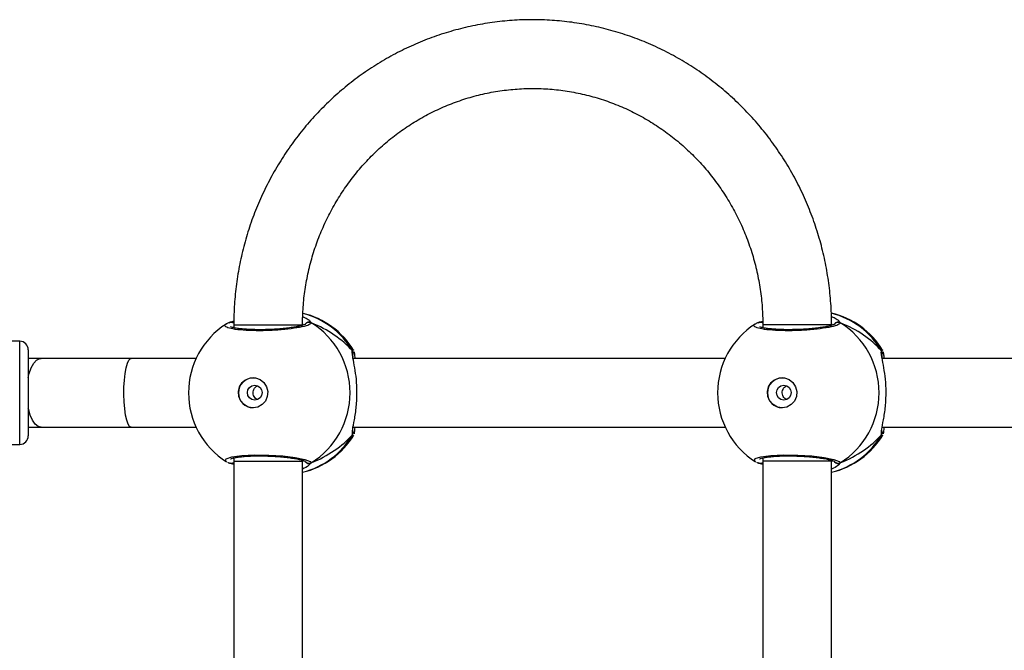
# Model space of a CAD drawing. Units: millimetres. Extents: x -4534 to 381410, y -3372 to 7188.
# Drawn here: x 717 to 946, y 2587 to 2734 of the extents above; entities that cross this region are included whole.
import ezdxf

# ---------------------------------------------------------------- set-up
doc = ezdxf.new("R2010")
doc.units = ezdxf.units.MM
doc.layers.add('Toestel 2D', color=7, linetype='Continuous', lineweight=20)

# ---------------------------------------------------------------- blocks, each defined once
blk = doc.blocks.new('44')
at = {"color": 7, "linetype": 'Continuous', "lineweight": 25}
for p, q in [((7620.326, 1311.686), (7620.434, 1311.726)), ((7620.349, 1311.697), (7620.348, 1311.696)), ((7620.432, 1311.635), (7620.432, 1311.57)), ((7632.636, 1311.686), (7632.739, 1311.724)), ((7632.659, 1311.697), (7632.658, 1311.696)), ((7632.742, 1311.635), (7632.742, 1311.57)), ((7615.451, 1311.255), (7609.251, 1311.255)), ((7615.651, 1311.055), (7615.651, 1310.938)), ((7615.651, 1310.938), (7615.651, 1309.055)), ((7615.953, 1310.855), (7615.651, 1310.855)), ((7619.556, 1310.855), (7618.046, 1310.855)), ((7631.866, 1310.855), (7623.208, 1310.855)), ((7644.176, 1310.855), (7635.517, 1310.855)), ((7615.651, 1309.255), (7615.953, 1309.255)), ((7618.046, 1309.255), (7619.556, 1309.255)), ((7623.208, 1309.255), (7631.866, 1309.255)), ((7623.217, 1309.072), (7623.213, 1309.063)), ((7635.518, 1309.255), (7644.176, 1309.255)), ((7635.527, 1309.072), (7635.523, 1309.063)), ((7609.251, 1308.855), (7615.451, 1308.855)), ((7620.326, 1308.425), (7620.348, 1308.415)), ((7620.347, 1308.414), (7620.349, 1308.414)), ((7620.432, 1308.54), (7620.432, 1308.467)), ((7620.432, 1308.467), (7620.432, 1302.635)), ((7622.032, 1308.467), (7622.032, 1308.486)), ((7622.032, 1302.635), (7622.032, 1308.467)), ((7632.636, 1308.425), (7632.658, 1308.415)), ((7632.657, 1308.414), (7632.658, 1308.414)), ((7632.742, 1308.54), (7632.742, 1308.467)), ((7632.742, 1308.467), (7632.742, 1302.635)), ((7634.342, 1308.467), (7634.342, 1308.486)), ((7634.342, 1302.635), (7634.342, 1308.467))]:
    blk.add_line(p, q, dxfattribs=at)
at = {"color": 8, "linetype": 'Continuous', "lineweight": 25}
for p, q in [((7620.432, 1311.583), (7620.414, 1311.574)), ((7622.057, 1311.631), (7622.033, 1311.658)), ((7632.742, 1311.583), (7632.724, 1311.574)), ((7634.367, 1311.631), (7634.342, 1311.659)), ((7615.451, 1311.114), (7615.451, 1311.255)), ((7615.451, 1308.855), (7615.451, 1311.114)), ((7623.192, 1311.031), (7623.213, 1311.049)), ((7635.502, 1311.031), (7635.523, 1311.05)), ((7623.192, 1309.08), (7623.196, 1309.151)), ((7635.502, 1309.08), (7635.506, 1309.151)), ((7620.42, 1308.537), (7620.432, 1308.53)), ((7622.032, 1308.446), (7622.057, 1308.479)), ((7622.232, 1308.425), (7622.181, 1308.369)), ((7632.73, 1308.537), (7632.742, 1308.531)), ((7634.342, 1308.446), (7634.367, 1308.479)), ((7634.542, 1308.425), (7634.491, 1308.369))]:
    blk.add_line(p, q, dxfattribs=at)
at = {"color": 8, "linetype": 'Continuous', "lineweight": 25, "flags": 128}
for points in [[(7620.432, 1311.635), (7620.44, 1311.635), (7620.482, 1311.635), (7620.56, 1311.635), (7620.669, 1311.635), (7620.804, 1311.635), (7620.959, 1311.635), (7621.127, 1311.635), (7621.3, 1311.635), (7621.47, 1311.635), (7621.629, 1311.635), (7621.769, 1311.635), (7621.884, 1311.635), (7621.968, 1311.635), (7622.018, 1311.635), (7622.032, 1311.635)], [(7634.342, 1311.635), (7634.335, 1311.635), (7634.293, 1311.635), (7634.216, 1311.635), (7634.107, 1311.635), (7633.972, 1311.635), (7633.817, 1311.635), (7633.649, 1311.635), (7633.476, 1311.635), (7633.307, 1311.635), (7633.148, 1311.635), (7633.007, 1311.635), (7632.892, 1311.635), (7632.807, 1311.635), (7632.756, 1311.635), (7632.742, 1311.635)], [(7615.651, 1310.414), (7615.674, 1310.504), (7615.721, 1310.636), (7615.779, 1310.741), (7615.845, 1310.813), (7615.917, 1310.85), (7615.954, 1310.855)], [(7618.046, 1309.255), (7618.009, 1309.274), (7617.974, 1309.329), (7617.943, 1309.418), (7617.916, 1309.537), (7617.895, 1309.68), (7617.882, 1309.841), (7617.876, 1310.012), (7617.878, 1310.184), (7617.888, 1310.351), (7617.905, 1310.504), (7617.929, 1310.636), (7617.958, 1310.741), (7617.992, 1310.813), (7618.028, 1310.85), (7618.046, 1310.855)], [(7615.953, 1309.255), (7615.881, 1309.274), (7615.811, 1309.329), (7615.749, 1309.418), (7615.696, 1309.537), (7615.655, 1309.68), (7615.651, 1309.696)], [(7620.267, 1308.456), (7620.233, 1308.474), (7620.254, 1308.522), (7620.388, 1308.565), (7620.618, 1308.596), (7620.915, 1308.61), (7621.245, 1308.607), (7621.572, 1308.587), (7621.861, 1308.552), (7622.083, 1308.507), (7622.209, 1308.458), (7622.232, 1308.425), (7622.232, 1308.425)], [(7632.577, 1308.456), (7632.542, 1308.474), (7632.564, 1308.523), (7632.698, 1308.565), (7632.928, 1308.596), (7633.225, 1308.61), (7633.555, 1308.607), (7633.882, 1308.587), (7634.171, 1308.552), (7634.393, 1308.507), (7634.519, 1308.458), (7634.542, 1308.425), (7634.542, 1308.425)], [(7620.432, 1308.467), (7620.44, 1308.467), (7620.482, 1308.467), (7620.56, 1308.467), (7620.669, 1308.467), (7620.804, 1308.467), (7620.959, 1308.467), (7621.127, 1308.467), (7621.3, 1308.467), (7621.47, 1308.467), (7621.629, 1308.467), (7621.769, 1308.467), (7621.884, 1308.467), (7621.968, 1308.467), (7622.018, 1308.467), (7622.032, 1308.467)], [(7634.342, 1308.467), (7634.335, 1308.467), (7634.293, 1308.467), (7634.216, 1308.467), (7634.107, 1308.467), (7633.972, 1308.467), (7633.817, 1308.467), (7633.649, 1308.467), (7633.476, 1308.467), (7633.307, 1308.467), (7633.148, 1308.467), (7633.007, 1308.467), (7632.892, 1308.467), (7632.807, 1308.467), (7632.756, 1308.467), (7632.742, 1308.467)]]:
    blk.add_lwpolyline(points, dxfattribs=at)
at = {"color": 7, "linetype": 'Continuous', "lineweight": 25, "flags": 128}
for points in [[(7620.881, 1309.705), (7620.77, 1309.724), (7620.671, 1309.779), (7620.594, 1309.864), (7620.549, 1309.969), (7620.54, 1310.084), (7620.568, 1310.196), (7620.629, 1310.292), (7620.718, 1310.363), (7620.824, 1310.4), (7620.937, 1310.4), (7621.043, 1310.363), (7621.132, 1310.292), (7621.194, 1310.196), (7621.221, 1310.084), (7621.212, 1309.969), (7621.167, 1309.864), (7621.091, 1309.779), (7620.992, 1309.724), (7620.881, 1309.705)], [(7633.191, 1309.705), (7633.08, 1309.724), (7632.981, 1309.779), (7632.904, 1309.864), (7632.859, 1309.969), (7632.85, 1310.084), (7632.877, 1310.196), (7632.939, 1310.292), (7633.028, 1310.363), (7633.134, 1310.4), (7633.247, 1310.4), (7633.353, 1310.363), (7633.442, 1310.292), (7633.504, 1310.196), (7633.531, 1310.084), (7633.522, 1309.969), (7633.477, 1309.864), (7633.401, 1309.779), (7633.302, 1309.724), (7633.191, 1309.705)]]:
    blk.add_lwpolyline(points, dxfattribs=at)
at = {"color": 7, "linetype": 'Continuous', "lineweight": 25}
for centre in [(7620.921, 1310.058), (7633.231, 1310.058)]:
    blk.add_circle(centre, 0.172, dxfattribs=at)
at = {"color": 8, "linetype": 'Continuous', "lineweight": 25}
for centre, radius, start, end in [((7621.583, 1310.098), 1.86, 30.1017, 75.7214), ((7633.893, 1310.098), 1.86, 30.1, 76.1415), ((7620.37, 1311.61), 0.0881, 44.7729, 105.2525), ((7632.68, 1311.611), 0.0879, 46.2861, 105.3017), ((7623.112, 1310.978), 0.0958, 342.1568, 33.4753), ((7635.422, 1310.978), 0.0958, 342.1445, 33.4882), ((7621.583, 1310.012), 1.86, 283.9759, 329.8997), ((7633.893, 1310.012), 1.86, 283.9761, 329.8996), ((7620.37, 1308.5), 0.0881, 255.4779, 314.5255), ((7622.182, 1308.512), 0.101, 212.5731, 299.7603), ((7632.68, 1308.5), 0.0881, 255.4802, 314.526), ((7634.492, 1308.512), 0.101, 216.6325, 299.752)]:
    blk.add_arc(centre, radius, start, end, dxfattribs=at)
at = {"color": 7, "linetype": 'Continuous', "lineweight": 25}
for centre, radius, start, end in [((7621.599, 1310.055), 1.9, 31.5964, 76.4838), ((7633.909, 1310.055), 1.9, 31.5964, 76.8454), ((7621.279, 1310.055), 1.9, 122.6433, 180), ((7622.182, 1311.598), 0.101, 60.2441, 147.0262), ((7621.217, 1310.055), 1.921, 301.9185, 58.0815), ((7633.589, 1310.055), 1.9, 122.6433, 180), ((7634.492, 1311.598), 0.101, 60.2411, 147.0273), ((7633.526, 1310.055), 1.921, 301.9183, 58.0817), ((7615.451, 1311.055), 0.2, 0, 90), ((7620.89, 1310.055), 0.35, 90.9248, 269.0718), ((7633.2, 1310.055), 0.35, 90.9252, 269.0719), ((7621.279, 1310.055), 1.9, 180, 237.6599), ((7633.589, 1310.055), 1.9, 180, 237.6599), ((7615.451, 1309.055), 0.2, 270, 0), ((7621.599, 1310.055), 1.9, 283.174, 328.7037), ((7633.909, 1310.055), 1.9, 283.174, 328.7037)]:
    blk.add_arc(centre, radius, start, end, dxfattribs=at)
for centre, start_param, end_param in [((7620.802, 1310.055), 0.539201, 1.031641), ((7620.802, 1310.055), 0.539201, 1.031641), ((7633.112, 1310.055), 0.539201, 1.031641), ((7633.112, 1310.055), 0.539201, 1.031641), ((7620.802, 1310.055), 5.25159, 5.74403), ((7620.802, 1310.055), 5.25159, 5.74403), ((7633.112, 1310.055), 5.25159, 5.74403), ((7633.112, 1310.055), 5.25159, 5.74403)]:
    blk.add_ellipse(centre, major_axis=(2.785, 0), ratio=0.682312, start_param=start_param, end_param=end_param, dxfattribs=at)
for points, knots in [([(7634.342, 1311.635), (7634.341, 1311.723), (7634.338, 1311.969), (7634.309, 1312.372), (7634.246, 1312.842), (7634.152, 1313.307), (7634.027, 1313.764), (7633.873, 1314.212), (7633.691, 1314.648), (7633.48, 1315.071), (7633.241, 1315.478), (7632.977, 1315.868), (7632.688, 1316.24), (7632.375, 1316.591), (7632.04, 1316.919), (7631.684, 1317.224), (7631.309, 1317.505), (7630.917, 1317.759), (7630.509, 1317.985), (7630.087, 1318.184), (7629.653, 1318.353), (7629.209, 1318.492), (7628.757, 1318.601), (7628.299, 1318.679), (7627.837, 1318.725), (7627.373, 1318.74), (7626.909, 1318.724), (7626.447, 1318.675), (7625.99, 1318.596), (7625.538, 1318.485), (7625.095, 1318.344), (7624.662, 1318.173), (7624.241, 1317.973), (7623.835, 1317.745), (7623.443, 1317.49), (7623.07, 1317.208), (7622.716, 1316.902), (7622.382, 1316.572), (7622.071, 1316.221), (7621.783, 1315.849), (7621.52, 1315.458), (7621.283, 1315.05), (7621.074, 1314.627), (7620.892, 1314.19), (7620.74, 1313.742), (7620.617, 1313.285), (7620.524, 1312.82), (7620.462, 1312.35), (7620.435, 1311.954), (7620.433, 1311.715), (7620.432, 1311.635)], [0, 0, 0, 0, 0.011839, 0.0331196, 0.054403, 0.0756859, 0.0969679, 0.1182483, 0.1395266, 0.1608021, 0.1820746, 0.2033434, 0.2246083, 0.2458686, 0.2671243, 0.2883751, 0.3096209, 0.3308615, 0.3520972, 0.3733283, 0.3945546, 0.4157767, 0.436995, 0.4582101, 0.4794228, 0.5006334, 0.5218428, 0.5430519, 0.564261, 0.5854709, 0.6066824, 0.6278961, 0.6491129, 0.670333, 0.6915572, 0.7127856, 0.7340187, 0.7552567, 0.7764996, 0.7977474, 0.8190001, 0.8402575, 0.8615195, 0.8827857, 0.9040556, 0.9253291, 0.9466054, 0.9678844, 0.9891653, 1, 1, 1, 1]), ([(7622.032, 1311.635), (7622.033, 1311.704), (7622.035, 1311.911), (7622.061, 1312.256), (7622.122, 1312.668), (7622.213, 1313.073), (7622.334, 1313.471), (7622.483, 1313.858), (7622.661, 1314.232), (7622.866, 1314.592), (7623.096, 1314.934), (7623.351, 1315.258), (7623.629, 1315.561), (7623.929, 1315.841), (7624.249, 1316.098), (7624.586, 1316.329), (7624.94, 1316.533), (7625.308, 1316.709), (7625.688, 1316.856), (7626.077, 1316.973), (7626.474, 1317.06), (7626.877, 1317.115), (7627.282, 1317.139), (7627.688, 1317.132), (7628.093, 1317.092), (7628.493, 1317.022), (7628.887, 1316.92), (7629.272, 1316.788), (7629.647, 1316.627), (7630.009, 1316.437), (7630.355, 1316.219), (7630.684, 1315.975), (7630.995, 1315.706), (7631.285, 1315.414), (7631.552, 1315.1), (7631.795, 1314.767), (7632.013, 1314.415), (7632.205, 1314.048), (7632.369, 1313.666), (7632.504, 1313.274), (7632.61, 1312.872), (7632.686, 1312.462), (7632.733, 1312.049), (7632.739, 1311.773), (7632.742, 1311.635)], [0, 0, 0, 0, 0.011873, 0.035908, 0.059947, 0.083987, 0.108029, 0.132075, 0.156125, 0.180182, 0.204245, 0.228317, 0.252398, 0.276489, 0.30059, 0.324702, 0.348825, 0.372958, 0.397102, 0.421255, 0.445416, 0.469584, 0.493757, 0.517934, 0.542112, 0.56629, 0.590464, 0.614634, 0.638798, 0.662954, 0.687101, 0.711239, 0.735366, 0.759483, 0.783589, 0.807685, 0.831771, 0.855848, 0.879917, 0.903977, 0.928032, 0.95208, 0.976125, 1, 1, 1, 1]), ([(7622.036, 1311.828), (7622.074, 1311.81), (7622.145, 1311.777), (7622.192, 1311.739), (7622.203, 1311.726), (7622.204, 1311.724)], [0, 0, 0, 0, 0.49499, 0.932641, 1, 1, 1, 1]), ([(7634.338, 1311.832), (7634.379, 1311.813), (7634.453, 1311.778), (7634.502, 1311.739), (7634.513, 1311.726), (7634.514, 1311.724)], [0, 0, 0, 0, 0.511158, 0.934797, 1, 1, 1, 1]), ([(7620.347, 1311.694), (7620.323, 1311.687), (7620.29, 1311.677), (7620.265, 1311.66), (7620.259, 1311.656)], [0, 0, 0, 0, 0.764789, 1, 1, 1, 1]), ([(7620.349, 1311.695), (7620.344, 1311.693), (7620.335, 1311.691), (7620.328, 1311.687), (7620.326, 1311.686)], [0, 0, 0, 0, 0.688418, 1, 1, 1, 1]), ([(7620.35, 1311.695), (7620.352, 1311.696), (7620.363, 1311.701), (7620.387, 1311.7), (7620.415, 1311.692), (7620.428, 1311.68), (7620.433, 1311.675)], [0, 0, 0, 0, 0.0676171, 0.4221843, 0.7736172, 1, 1, 1, 1]), ([(7622.102, 1311.649), (7622.102, 1311.65), (7622.104, 1311.651), (7622.085, 1311.64), (7622.041, 1311.625), (7621.966, 1311.605), (7621.862, 1311.585), (7621.732, 1311.565), (7621.583, 1311.549), (7621.421, 1311.535), (7621.252, 1311.526), (7621.083, 1311.522), (7620.918, 1311.523), (7620.764, 1311.529), (7620.627, 1311.539), (7620.512, 1311.553), (7620.427, 1311.57), (7620.378, 1311.583), (7620.357, 1311.595), (7620.36, 1311.592), (7620.36, 1311.592)], [0, 0, 0, 0, 0.015664, 0.056803, 0.1078, 0.165894, 0.229544, 0.294529, 0.360962, 0.427229, 0.493608, 0.559949, 0.626024, 0.692247, 0.758098, 0.823744, 0.888516, 0.943084, 0.988224, 1, 1, 1, 1]), ([(7622.096, 1311.648), (7622.098, 1311.653), (7622.106, 1311.668), (7622.128, 1311.686), (7622.159, 1311.699), (7622.193, 1311.701), (7622.218, 1311.694), (7622.23, 1311.687), (7622.232, 1311.686)], [0, 0, 0, 0, 0.106824, 0.318245, 0.527541, 0.736755, 0.947724, 1, 1, 1, 1]), ([(7632.657, 1311.694), (7632.633, 1311.687), (7632.6, 1311.677), (7632.575, 1311.66), (7632.569, 1311.656)], [0, 0, 0, 0, 0.764789, 1, 1, 1, 1]), ([(7632.658, 1311.694), (7632.653, 1311.693), (7632.645, 1311.691), (7632.638, 1311.687), (7632.636, 1311.686)], [0, 0, 0, 0, 0.6687101, 1, 1, 1, 1]), ([(7632.66, 1311.695), (7632.662, 1311.696), (7632.673, 1311.701), (7632.697, 1311.7), (7632.724, 1311.692), (7632.736, 1311.681), (7632.74, 1311.677)], [0, 0, 0, 0, 0.069819, 0.435753, 0.798484, 1, 1, 1, 1]), ([(7632.74, 1311.677), (7632.738, 1311.68), (7632.728, 1311.69), (7632.704, 1311.698), (7632.681, 1311.702), (7632.67, 1311.698), (7632.669, 1311.698)], [0, 0, 0, 0, 0.14425, 0.547753, 0.951074, 1, 1, 1, 1]), ([(7634.412, 1311.649), (7634.412, 1311.65), (7634.414, 1311.651), (7634.395, 1311.64), (7634.351, 1311.625), (7634.276, 1311.605), (7634.172, 1311.585), (7634.042, 1311.565), (7633.893, 1311.549), (7633.731, 1311.535), (7633.562, 1311.527), (7633.393, 1311.522), (7633.228, 1311.523), (7633.074, 1311.529), (7632.937, 1311.539), (7632.822, 1311.553), (7632.737, 1311.57), (7632.688, 1311.583), (7632.667, 1311.595), (7632.669, 1311.592), (7632.67, 1311.592)], [0, 0, 0, 0, 0.015664, 0.056802, 0.107799, 0.165894, 0.229543, 0.294528, 0.360961, 0.427227, 0.493604, 0.559945, 0.626021, 0.692244, 0.758094, 0.823741, 0.888511, 0.94308, 0.98822, 1, 1, 1, 1]), ([(7634.406, 1311.648), (7634.408, 1311.653), (7634.416, 1311.668), (7634.438, 1311.686), (7634.469, 1311.699), (7634.503, 1311.701), (7634.527, 1311.694), (7634.54, 1311.687), (7634.542, 1311.686)], [0, 0, 0, 0, 0.106825, 0.318235, 0.52755, 0.736748, 0.947724, 1, 1, 1, 1]), ([(7623.192, 1311.031), (7623.197, 1311.02), (7623.207, 1310.998), (7623.209, 1310.968), (7623.204, 1310.953), (7623.202, 1310.949)], [0, 0, 0, 0, 0.425809, 0.851805, 1, 1, 1, 1]), ([(7623.203, 1310.95), (7623.204, 1310.951), (7623.208, 1310.962), (7623.207, 1310.988), (7623.201, 1311.014), (7623.194, 1311.027), (7623.192, 1311.031)], [0, 0, 0, 0, 0.045323, 0.452322, 0.872138, 1, 1, 1, 1]), ([(7623.196, 1309.151), (7623.196, 1309.168), (7623.197, 1309.226), (7623.243, 1309.426), (7623.288, 1309.723), (7623.305, 1310.06), (7623.288, 1310.375), (7623.249, 1310.649), (7623.212, 1310.824), (7623.201, 1310.893), (7623.199, 1310.908)], [0, 0, 0, 0, 0.067085, 0.2178448, 0.3816016, 0.5363223, 0.6750827, 0.8124694, 0.9610878, 1, 1, 1, 1]), ([(7623.21, 1310.88), (7623.207, 1310.897), (7623.203, 1310.93), (7623.205, 1310.954), (7623.204, 1310.95), (7623.203, 1310.949)], [0, 0, 0, 0, 0.480171, 0.887848, 1, 1, 1, 1]), ([(7623.213, 1311.049), (7623.215, 1311.052), (7623.216, 1311.056), (7623.217, 1311.051), (7623.217, 1311.05)], [0, 0, 0, 0, 0.848464, 1, 1, 1, 1]), ([(7623.225, 1311.016), (7623.23, 1311.003), (7623.239, 1310.978), (7623.245, 1310.894), (7623.248, 1310.855)], [0, 0, 0, 0, 0.538547, 1, 1, 1, 1]), ([(7635.502, 1311.031), (7635.507, 1311.02), (7635.517, 1310.998), (7635.519, 1310.969), (7635.514, 1310.954), (7635.512, 1310.95)], [0, 0, 0, 0, 0.4303868, 0.8609405, 1, 1, 1, 1]), ([(7635.513, 1310.95), (7635.514, 1310.951), (7635.518, 1310.962), (7635.517, 1310.988), (7635.511, 1311.014), (7635.504, 1311.027), (7635.502, 1311.031)], [0, 0, 0, 0, 0.045324, 0.452334, 0.872135, 1, 1, 1, 1]), ([(7635.506, 1309.151), (7635.506, 1309.168), (7635.507, 1309.226), (7635.553, 1309.426), (7635.598, 1309.723), (7635.615, 1310.06), (7635.598, 1310.375), (7635.559, 1310.649), (7635.522, 1310.824), (7635.511, 1310.893), (7635.509, 1310.908)], [0, 0, 0, 0, 0.0670903, 0.2178444, 0.3816045, 0.5363245, 0.6750843, 0.8124706, 0.9610872, 1, 1, 1, 1]), ([(7635.52, 1310.88), (7635.517, 1310.897), (7635.512, 1310.93), (7635.515, 1310.954), (7635.514, 1310.95), (7635.513, 1310.949)], [0, 0, 0, 0, 0.4801683, 0.8878478, 1, 1, 1, 1]), ([(7635.523, 1311.05), (7635.524, 1311.052), (7635.526, 1311.056), (7635.527, 1311.051), (7635.527, 1311.05)], [0, 0, 0, 0, 0.848468, 1, 1, 1, 1]), ([(7635.535, 1311.016), (7635.54, 1311.003), (7635.549, 1310.978), (7635.555, 1310.894), (7635.558, 1310.855)], [0, 0, 0, 0, 0.538545, 1, 1, 1, 1]), ([(7618.046, 1310.855), (7617.95, 1310.855), (7617.671, 1310.855), (7617.215, 1310.855), (7616.683, 1310.855), (7616.264, 1310.855), (7616.024, 1310.855), (7615.953, 1310.855)], [0, 0, 0, 0, 0.133595, 0.387525, 0.641479, 0.895433, 1, 1, 1, 1]), ([(7620.987, 1309.896), (7620.979, 1309.898), (7620.954, 1309.907), (7620.92, 1309.941), (7620.891, 1309.992), (7620.881, 1310.051), (7620.889, 1310.11), (7620.914, 1310.161), (7620.948, 1310.199), (7620.976, 1310.21), (7620.986, 1310.214)], [0, 0, 0, 0, 0.062189, 0.20426, 0.348614, 0.492162, 0.632945, 0.773383, 0.916355, 1, 1, 1, 1]), ([(7633.297, 1309.896), (7633.289, 1309.898), (7633.264, 1309.907), (7633.23, 1309.941), (7633.201, 1309.992), (7633.191, 1310.051), (7633.198, 1310.11), (7633.224, 1310.161), (7633.258, 1310.199), (7633.286, 1310.21), (7633.296, 1310.214)], [0, 0, 0, 0, 0.062195, 0.204269, 0.348623, 0.492163, 0.632951, 0.773385, 0.916356, 1, 1, 1, 1]), ([(7615.953, 1309.255), (7616.043, 1309.255), (7616.303, 1309.255), (7616.744, 1309.255), (7617.277, 1309.255), (7617.713, 1309.255), (7617.971, 1309.255), (7618.046, 1309.255)], [0, 0, 0, 0, 0.133596, 0.387525, 0.64148, 0.895432, 1, 1, 1, 1]), ([(7623.203, 1309.162), (7623.203, 1309.16), (7623.208, 1309.148), (7623.207, 1309.122), (7623.201, 1309.096), (7623.194, 1309.083), (7623.192, 1309.08)], [0, 0, 0, 0, 0.058083, 0.459662, 0.873855, 1, 1, 1, 1]), ([(7623.192, 1309.08), (7623.197, 1309.09), (7623.207, 1309.112), (7623.209, 1309.139), (7623.205, 1309.152), (7623.205, 1309.153)], [0, 0, 0, 0, 0.474783, 0.949748, 1, 1, 1, 1]), ([(7623.204, 1309.162), (7623.204, 1309.161), (7623.204, 1309.159), (7623.204, 1309.173), (7623.204, 1309.182)], [0, 0, 0, 0, 0.3494547, 1, 1, 1, 1]), ([(7623.249, 1309.255), (7623.244, 1309.192), (7623.238, 1309.123), (7623.231, 1309.106), (7623.23, 1309.104)], [0, 0, 0, 0, 0.909538, 1, 1, 1, 1]), ([(7635.513, 1309.162), (7635.513, 1309.16), (7635.518, 1309.148), (7635.517, 1309.122), (7635.511, 1309.096), (7635.504, 1309.083), (7635.502, 1309.08)], [0, 0, 0, 0, 0.0580493, 0.4596196, 0.8738443, 1, 1, 1, 1]), ([(7635.502, 1309.08), (7635.507, 1309.09), (7635.516, 1309.112), (7635.519, 1309.139), (7635.515, 1309.152), (7635.515, 1309.153)], [0, 0, 0, 0, 0.474775, 0.949774, 1, 1, 1, 1]), ([(7635.513, 1309.162), (7635.514, 1309.161), (7635.514, 1309.159), (7635.514, 1309.173), (7635.514, 1309.182)], [0, 0, 0, 0, 0.349455, 1, 1, 1, 1]), ([(7635.559, 1309.255), (7635.554, 1309.192), (7635.548, 1309.123), (7635.54, 1309.106), (7635.54, 1309.104)], [0, 0, 0, 0, 0.909538, 1, 1, 1, 1]), ([(7620.358, 1308.517), (7620.36, 1308.518), (7620.365, 1308.521), (7620.401, 1308.534), (7620.462, 1308.548), (7620.555, 1308.563), (7620.675, 1308.575), (7620.817, 1308.584), (7620.974, 1308.588), (7621.14, 1308.587), (7621.31, 1308.581), (7621.477, 1308.571), (7621.636, 1308.556), (7621.781, 1308.538), (7621.905, 1308.518), (7622.006, 1308.495), (7622.069, 1308.476), (7622.102, 1308.461), (7622.102, 1308.461), (7622.102, 1308.461)], [0, 0, 0, 0, 0.037537, 0.083722, 0.139083, 0.20089, 0.264724, 0.330364, 0.396205, 0.462324, 0.528708, 0.595131, 0.661874, 0.72841, 0.7949, 0.860785, 0.924779, 0.973133, 1, 1, 1, 1]), ([(7632.668, 1308.517), (7632.67, 1308.518), (7632.675, 1308.521), (7632.71, 1308.534), (7632.772, 1308.548), (7632.865, 1308.563), (7632.985, 1308.575), (7633.127, 1308.584), (7633.284, 1308.588), (7633.45, 1308.587), (7633.62, 1308.581), (7633.787, 1308.571), (7633.946, 1308.556), (7634.091, 1308.538), (7634.215, 1308.518), (7634.316, 1308.496), (7634.379, 1308.477), (7634.411, 1308.461), (7634.412, 1308.461), (7634.412, 1308.461)], [0, 0, 0, 0, 0.037541, 0.083726, 0.139083, 0.200889, 0.264728, 0.330366, 0.396207, 0.462326, 0.528711, 0.595133, 0.661875, 0.728411, 0.794901, 0.860789, 0.924779, 0.973133, 1, 1, 1, 1]), ([(7620.286, 1308.44), (7620.294, 1308.435), (7620.312, 1308.426), (7620.336, 1308.419), (7620.349, 1308.416)], [0, 0, 0, 0, 0.4815, 1, 1, 1, 1]), ([(7620.432, 1308.386), (7620.402, 1308.397), (7620.363, 1308.412), (7620.333, 1308.422), (7620.326, 1308.425)], [0, 0, 0, 0, 0.774981, 1, 1, 1, 1]), ([(7620.432, 1308.435), (7620.429, 1308.431), (7620.418, 1308.42), (7620.394, 1308.412), (7620.371, 1308.408), (7620.36, 1308.412), (7620.359, 1308.412)], [0, 0, 0, 0, 0.166615, 0.559555, 0.952357, 1, 1, 1, 1]), ([(7622.181, 1308.369), (7622.177, 1308.364), (7622.158, 1308.34), (7622.088, 1308.305), (7622.032, 1308.278)], [0, 0, 0, 0, 0.205464, 1, 1, 1, 1]), ([(7622.098, 1308.459), (7622.1, 1308.455), (7622.107, 1308.441), (7622.128, 1308.424), (7622.159, 1308.411), (7622.193, 1308.409), (7622.218, 1308.417), (7622.23, 1308.423), (7622.232, 1308.425)], [0, 0, 0, 0, 0.082183, 0.299436, 0.514507, 0.729497, 0.946282, 1, 1, 1, 1]), ([(7622.232, 1308.425), (7622.222, 1308.42), (7622.201, 1308.41), (7622.166, 1308.41), (7622.135, 1308.42), (7622.111, 1308.437), (7622.102, 1308.451), (7622.1, 1308.456)], [0, 0, 0, 0, 0.224064, 0.448198, 0.670358, 0.890287, 1, 1, 1, 1]), ([(7632.596, 1308.44), (7632.604, 1308.435), (7632.622, 1308.426), (7632.646, 1308.419), (7632.659, 1308.416)], [0, 0, 0, 0, 0.481493, 1, 1, 1, 1]), ([(7632.742, 1308.386), (7632.712, 1308.397), (7632.672, 1308.412), (7632.643, 1308.422), (7632.636, 1308.425)], [0, 0, 0, 0, 0.774977, 1, 1, 1, 1]), ([(7632.742, 1308.435), (7632.739, 1308.431), (7632.728, 1308.42), (7632.704, 1308.412), (7632.681, 1308.408), (7632.67, 1308.412), (7632.669, 1308.412)], [0, 0, 0, 0, 0.166659, 0.559576, 0.952368, 1, 1, 1, 1]), ([(7632.685, 1308.412), (7632.689, 1308.412), (7632.703, 1308.411), (7632.724, 1308.418), (7632.737, 1308.43), (7632.742, 1308.435)], [0, 0, 0, 0, 0.18671, 0.689429, 1, 1, 1, 1]), ([(7634.491, 1308.369), (7634.487, 1308.364), (7634.468, 1308.34), (7634.398, 1308.305), (7634.342, 1308.278)], [0, 0, 0, 0, 0.205456, 1, 1, 1, 1]), ([(7634.542, 1308.425), (7634.532, 1308.42), (7634.511, 1308.41), (7634.476, 1308.41), (7634.444, 1308.42), (7634.421, 1308.437), (7634.412, 1308.451), (7634.409, 1308.456)], [0, 0, 0, 0, 0.2240495, 0.4482007, 0.6703575, 0.8902714, 1, 1, 1, 1])]:
    blk.add_open_spline(points, degree=3, knots=knots, dxfattribs=at)
at = {"color": 8, "linetype": 'Continuous', "lineweight": 25}
for points, knots in [([(7622.232, 1311.686), (7622.223, 1311.669), (7622.205, 1311.637), (7622.034, 1311.587), (7621.779, 1311.543), (7621.46, 1311.512), (7621.117, 1311.497), (7620.789, 1311.5), (7620.512, 1311.521), (7620.312, 1311.557), (7620.22, 1311.602), (7620.214, 1311.637), (7620.253, 1311.654), (7620.255, 1311.654)], [0, 0, 0, 0, 0.100947, 0.201891, 0.302797, 0.402977, 0.501997, 0.600006, 0.697711, 0.79598, 0.895353, 0.995794, 1, 1, 1, 1]), ([(7622.204, 1311.724), (7622.215, 1311.713), (7622.229, 1311.698), (7622.232, 1311.688), (7622.232, 1311.686)], [0, 0, 0, 0, 0.771657, 1, 1, 1, 1]), ([(7634.542, 1311.686), (7634.533, 1311.669), (7634.514, 1311.637), (7634.344, 1311.587), (7634.089, 1311.543), (7633.77, 1311.512), (7633.427, 1311.497), (7633.099, 1311.5), (7632.822, 1311.521), (7632.622, 1311.557), (7632.53, 1311.602), (7632.524, 1311.637), (7632.563, 1311.654), (7632.564, 1311.654)], [0, 0, 0, 0, 0.100947, 0.201891, 0.302798, 0.402978, 0.501998, 0.600006, 0.697711, 0.79598, 0.895354, 0.995794, 1, 1, 1, 1]), ([(7634.514, 1311.724), (7634.525, 1311.713), (7634.539, 1311.698), (7634.541, 1311.688), (7634.542, 1311.686)], [0, 0, 0, 0, 0.771656, 1, 1, 1, 1]), ([(7623.199, 1310.908), (7623.196, 1310.924), (7623.188, 1310.971), (7623.187, 1311.008), (7623.191, 1311.027), (7623.192, 1311.031)], [0, 0, 0, 0, 0.289853, 0.855111, 1, 1, 1, 1]), ([(7635.509, 1310.908), (7635.506, 1310.924), (7635.498, 1310.971), (7635.497, 1311.008), (7635.501, 1311.027), (7635.502, 1311.031)], [0, 0, 0, 0, 0.28985, 0.855113, 1, 1, 1, 1]), ([(7623.213, 1309.063), (7623.212, 1309.059), (7623.205, 1309.039), (7623.198, 1309.062), (7623.192, 1309.08)], [0, 0, 0, 0, 0.211271, 1, 1, 1, 1]), ([(7635.523, 1309.063), (7635.522, 1309.059), (7635.515, 1309.039), (7635.508, 1309.062), (7635.502, 1309.08)], [0, 0, 0, 0, 0.211311, 1, 1, 1, 1])]:
    blk.add_open_spline(points, degree=3, knots=knots, dxfattribs=at)
blk = doc.blocks.new('VPL-03-WD1413')
at = {"layer": 'Toestel 2D', "xscale": 10, "yscale": 10, "zscale": 10}
blk.add_blockref('44', (-75437.44, -10453.8), dxfattribs=at)

msp = doc.modelspace()

# ---------------------------------------------------------------- block references
msp.add_blockref('VPL-03-WD1413', (0, 0))

doc.saveas('drawing.dxf')
